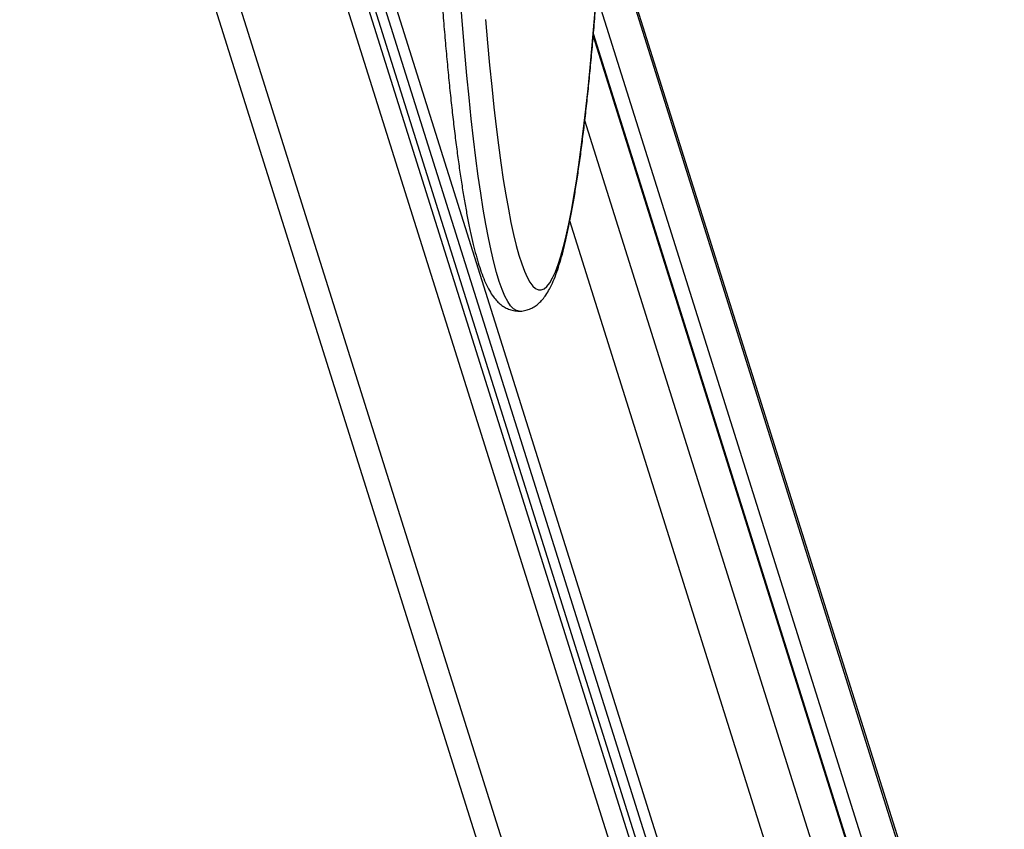
# Model space of a CAD drawing. Units: millimetres. Extents: x -2.7 to 8, y 0.4 to 14.3.
# Drawn here: x 6.1 to 6.4, y 4.2 to 4.4 of the extents above; entities that cross this region are included whole.
import ezdxf

# ---------------------------------------------------------------- set-up
doc = ezdxf.new("R2010")
doc.units = ezdxf.units.MM
doc.header["$PDSIZE"] = -1
doc.layers.add('DIASTASEIS', color=253, linetype='Continuous', lineweight=5)
doc.styles.get("Standard").update_dxf_attribs({"font": 'ARIALN.TTF'})
doc.dimstyles.get("Standard").update_dxf_attribs({"dimtxt": 0.18, "dimasz": 0.15, "dimexe": 0.1, "dimexo": 0, "dimgap": 0.09, "dimtad": 0, "dimtih": 1, "dimtoh": 1, "dimzin": 0, "dimdsep": 46, "dimtxsty": 'Standard', "dimblk": 'OBLIQUE', "dimcen": 0.09, "dimadec": 0, "dimazin": 0, "dimtfac": 1, "dimtofl": 0, "dimtmove": 0, "dimatfit": 3, "dimldrblk": 'OBLIQUE', "dimfxl": 1, "dimtolj": 1, "dimtzin": 0, "dimarcsym": 0})

# ---------------------------------------------------------------- blocks, each defined once
blk = doc.blocks.new('_Oblique')
at = {"color": 0, "linetype": 'ByBlock', "lineweight": -2}
blk.add_line((-0.5, -0.5), (0.5, 0.5), dxfattribs=at)
blk = doc.blocks.new('*D82')
at = {"layer": 'Defpoints', "color": 0}
for p in [(5.20782, 8.07296), (5.20782, 1.07296), (7.73037, 1.07296)]:
    blk.add_point(p, dxfattribs=at)
at = {"layer": 'DIASTASEIS', "color": 0, "lineweight": -2}
for p, q in [((5.20782, 8.07296), (7.83037, 8.07296)), ((7.73037, 8.07296), (7.73037, 4.75063)), ((7.73037, 1.07296), (7.73037, 4.38683)), ((5.20782, 1.07296), (7.83037, 1.07296))]:
    blk.add_line(p, q, dxfattribs=at)
at = {"layer": 'DIASTASEIS', "color": 0, "linetype": 'ByBlock', "lineweight": -2, "xscale": 0.15, "yscale": 0.15, "zscale": 0.15}
for p, rotation in [((7.73037, 8.07296), 90), ((7.73037, 1.07296), 270)]:
    blk.add_blockref('_Oblique', p, dxfattribs=dict(at, rotation=rotation))
at = {"layer": 'DIASTASEIS', "color": 0, "insert": (7.73037, 4.56873), "char_height": 0.18, "attachment_point": 5}
blk.add_mtext('\\A1;7.00', dxfattribs=at)
blk = doc.blocks.new('KATOPSH_K015A')
at = {"color": 7, "linetype": 'Continuous', "lineweight": 25}
for p, q in [((6.68534, 5.42147), (6.87527, 4.81714)), ((6.7323, 5.41635), (6.91967, 4.82014)), ((6.73534, 5.41608), (6.92472, 4.81349)), ((6.97081, 4.89541), (6.81787, 5.38204)), ((6.97, 4.85088), (6.81332, 5.34942))]:
    blk.add_line(p, q, dxfattribs=at)
at = {"color": 8, "linetype": 'Continuous', "lineweight": 25}
for p, q in [((6.88457, 4.8105), (6.69326, 5.41924)), ((6.72416, 5.41762), (6.91496, 4.8105)), ((6.73043, 5.41659), (6.91954, 4.81484)), ((6.73865, 5.41588), (6.9289, 4.8105)), ((6.97123, 4.89241), (6.81736, 5.382)), ((6.8142, 5.36041), (6.97052, 4.86302)), ((6.81327, 5.34884), (6.97019, 4.84953)), ((6.96948, 4.82014), (6.81088, 5.32481)), ((6.95929, 4.8105), (6.80663, 5.29625))]:
    blk.add_line(p, q, dxfattribs=at)
at = {"color": 8, "linetype": 'Continuous', "lineweight": 25, "flags": 128}
for points in [[(6.79214, 5.27052), (6.79138, 5.27068), (6.79057, 5.27118), (6.78975, 5.27204), (6.78894, 5.27324), (6.78813, 5.2748), (6.78732, 5.27671), (6.78653, 5.27896), (6.78574, 5.28156), (6.78496, 5.28449), (6.78419, 5.28776), (6.78343, 5.29135), (6.78269, 5.29527), (6.78196, 5.29951), (6.78124, 5.30407), (6.78054, 5.30893), (6.77985, 5.31409), (6.77918, 5.31954), (6.77853, 5.32528), (6.7779, 5.33129), (6.77729, 5.33757), (6.7767, 5.34411), (6.77613, 5.3509), (6.77559, 5.35793)], [(6.78261, 5.35355), (6.78317, 5.34692), (6.78376, 5.34055), (6.78436, 5.33444), (6.78499, 5.32859), (6.78563, 5.32302), (6.78629, 5.31773), (6.78697, 5.31273), (6.78767, 5.30803), (6.78837, 5.30364), (6.7891, 5.29956), (6.78983, 5.2958), (6.79058, 5.29235), (6.79134, 5.28924), (6.79211, 5.28646), (6.79289, 5.28402), (6.79367, 5.28191), (6.79446, 5.28015), (6.79526, 5.27874), (6.79606, 5.27767), (6.79687, 5.27695), (6.79767, 5.27658), (6.79848, 5.27656), (6.79928, 5.27689), (6.80009, 5.27757), (6.80089, 5.2786), (6.80169, 5.27998), (6.80248, 5.28171), (6.80326, 5.28377), (6.80404, 5.28618), (6.80481, 5.28892), (6.80557, 5.292), (6.80632, 5.29541), (6.80706, 5.29914), (6.80778, 5.30318), (6.80849, 5.30754), (6.80919, 5.31221), (6.80987, 5.31717), (6.81053, 5.32243), (6.81118, 5.32797), (6.81181, 5.33379), (6.81241, 5.33988), (6.813, 5.34622), (6.81356, 5.35282), (6.81411, 5.35966)]]:
    blk.add_lwpolyline(points, dxfattribs=at)
at = {"color": 7, "linetype": 'Continuous', "lineweight": 25}
for points, knots in [([(6.76614, 5.60339), (6.76609, 5.60194), (6.76596, 5.59771), (6.76577, 5.59065), (6.76556, 5.58217), (6.76538, 5.57361), (6.76523, 5.56499), (6.7651, 5.55631), (6.765, 5.54758), (6.76493, 5.53882), (6.76489, 5.53003), (6.76487, 5.52123), (6.76488, 5.51243), (6.76492, 5.50364), (6.76499, 5.49488), (6.76508, 5.48614), (6.7652, 5.47745), (6.76535, 5.46882), (6.76553, 5.46025), (6.76573, 5.45176), (6.76596, 5.44336), (6.76621, 5.43505), (6.76649, 5.42686), (6.7668, 5.41878), (6.76713, 5.41084), (6.76749, 5.40303), (6.76787, 5.39538), (6.76828, 5.38788), (6.7687, 5.38056), (6.76916, 5.37341), (6.76963, 5.36645), (6.77013, 5.35969), (6.77064, 5.35313), (6.77118, 5.34678), (6.77174, 5.34065), (6.77231, 5.33475), (6.77291, 5.32909), (6.77353, 5.32366), (6.77416, 5.31848), (6.77481, 5.31356), (6.77548, 5.30889), (6.77617, 5.30448), (6.77687, 5.30033), (6.77759, 5.29645), (6.77834, 5.29284), (6.7791, 5.28948), (6.7799, 5.28639), (6.78073, 5.28355), (6.78161, 5.28094), (6.78258, 5.27853), (6.78362, 5.27645), (6.7847, 5.27475), (6.78578, 5.27343), (6.7869, 5.27239), (6.78811, 5.27157), (6.78945, 5.27096), (6.7908, 5.27058), (6.79172, 5.27056), (6.79212, 5.27056)], [0, 0, 0, 0, 0.009844, 0.028554, 0.047264, 0.065972, 0.08468, 0.103386, 0.122092, 0.140797, 0.159501, 0.178206, 0.19691, 0.215614, 0.234319, 0.253024, 0.271729, 0.290435, 0.309142, 0.32785, 0.346559, 0.365269, 0.383981, 0.402695, 0.421412, 0.44013, 0.458852, 0.477578, 0.496307, 0.515041, 0.53378, 0.552525, 0.571278, 0.590039, 0.608809, 0.627592, 0.646389, 0.665203, 0.684037, 0.702897, 0.72179, 0.740722, 0.759706, 0.778757, 0.797899, 0.817162, 0.836598, 0.856283, 0.876341, 0.89698, 0.918525, 0.936755, 0.950963, 0.962942, 0.973529, 0.983275, 0.992582, 1, 1, 1, 1]), ([(6.79212, 5.27056), (6.79226, 5.27055), (6.79291, 5.2705), (6.79409, 5.27073), (6.79551, 5.27122), (6.79676, 5.27194), (6.79787, 5.27282), (6.7989, 5.27388), (6.79989, 5.2752), (6.8009, 5.27689), (6.80192, 5.27902), (6.8029, 5.28158), (6.80383, 5.28443), (6.80468, 5.28749), (6.80548, 5.29077), (6.80625, 5.29429), (6.807, 5.29807), (6.80772, 5.3021), (6.80842, 5.30639), (6.8091, 5.31094), (6.80977, 5.31575), (6.81041, 5.3208), (6.81104, 5.32611), (6.81165, 5.33166), (6.81223, 5.33744), (6.8128, 5.34345), (6.81335, 5.34969), (6.81388, 5.35614), (6.81439, 5.3628), (6.81487, 5.36967), (6.8153, 5.37604), (6.81555, 5.38021), (6.81565, 5.38195)], [0, 0, 0, 0, 0.004873, 0.023901, 0.042919, 0.062557, 0.083674, 0.10741, 0.135321, 0.16944, 0.210821, 0.25477, 0.296586, 0.336753, 0.375914, 0.414443, 0.452552, 0.490372, 0.527985, 0.565446, 0.602791, 0.640048, 0.677235, 0.714367, 0.751455, 0.788507, 0.825529, 0.862526, 0.899503, 0.936462, 0.973407, 1, 1, 1, 1])]:
    blk.add_open_spline(points, degree=3, knots=knots, dxfattribs=at)
blk = doc.blocks.new('KATOPSI K015A')
at = {"color": 1}
blk.add_blockref('KATOPSH_K015A', (0, 0), dxfattribs=at)

msp = doc.modelspace()

# ---------------------------------------------------------------- block references
msp.add_blockref('KATOPSI K015A', (-0.55535, -0.94756))

# ---------------------------------------------------------------- dimensions: what is measured, and where the dimension line sits
at = {"layer": 'DIASTASEIS'}
dim = msp.add_linear_dim(base=(7.73037, 1.07296), p1=(5.20782, 8.07296), p2=(5.20782, 1.07296), angle=90, dimstyle='Standard', dxfattribs=at)
dim.commit()
dim.dimension.update_dxf_attribs({"geometry": '*D82', "text_midpoint": (7.73037, 4.56873), "dimtype": 160})

doc.saveas('drawing.dxf')
